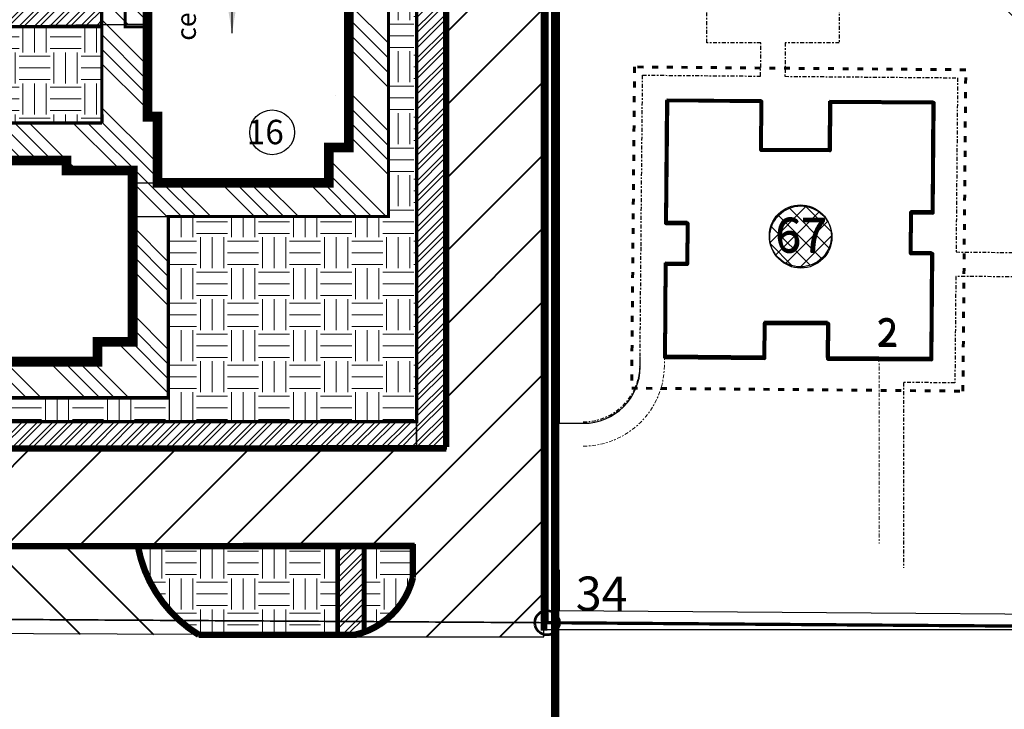
# Model space of a CAD drawing. Units: millimetres. Extents: x 2763 to 32274, y -1809 to -652.
# Drawn here: x 2880 to 2940, y -777 to -735 of the extents above; entities that cross this region are included whole.
import ezdxf

# ---------------------------------------------------------------- set-up
doc = ezdxf.new("R2010")
doc.units = ezdxf.units.MM
for name, pattern in [('ACAD_ISO03W100', [30, 12, -18]), ('ACAD_ISO04W100', [30, 24, -3, 0, -3]), ('DASHED2', [9.524999999999999, 6.35, -3.175]), ('HIDDEN2', [4.762499999999999, 3.175, -1.5875])]:
    doc.linetypes.add(name, pattern=pattern)
for name, color, linetype in [('format', 7, 'Continuous'), ('асфальт', 251, 'Continuous'), ('Бордюр', 34, 'Continuous'), ('Окна', 4, 'Continuous'), ('Оси', 1, 'ACAD_ISO04W100'), ('Поребрик', 144, 'Continuous')]:
    doc.layers.add(name, color=color, linetype=linetype)
for name, color, linetype, lineweight in [('Газон', 62, 'Continuous', 5), ('здания', 7, 'Continuous', 80), ('зелень', 7, 'Continuous', 25), ('отвод', 30, 'ACAD_ISO03W100', 53), ('отмостка', 5, 'Continuous', 25), ('ТРОТУАР', 146, 'Continuous', 30)]:
    doc.layers.add(name, color=color, linetype=linetype, lineweight=lineweight)
doc.layers.add('схема движения', color=7, linetype='Continuous', lineweight=53, true_color=0x0032c7)
doc.styles.add('Arial', font='ARIAL.TTF')
doc.styles.get("Standard").update_dxf_attribs({"font": 'ARIAL.TTF'})
doc.styles.add('style1', font='ARIAL.TTF', dxfattribs={"height": 260})
doc.linetypes.add('ограждение2', pattern='A,6.35,-2.54,[132,ltypeshp.shx,S=2.54,R=0,X=-2.54,Y=0],-2.54,25.4', length=36.83)
doc.dimstyles.new('ISO-25', dxfattribs={"dimtxt": 2.5, "dimasz": 2.5, "dimexe": 1.25, "dimexo": 0.625, "dimtad": 1, "dimrnd": 0.0005, "dimzin": 1, "dimtxsty": 'Standard', "dimblk": 'OBLIQUE', "dimcen": 2.5, "dimazin": 0, "dimtfac": 1, "dimtmove": 0, "dimatfit": 3, "dimfxl": 1, "dimarcsym": 0})
pattern_1 = [(45, (1025.699895896683, 19.75183866346651), (-2.245064030267288, 2.245064030267288), [])]
pattern_2 = [(45, (1025.699895896683, 19.75183866346651), (-0.4714634463561306, 0.4714634463561307), []), (45, (1026.014204996683, 19.75183866346651), (-0.4714634463561306, 0.4714634463561307), [])]
pattern_3 = [(315, (1025.699895896683, 19.75183866346651), (2.694076836320747, 2.694076836320746), []), (315, (1025.699895896683, 18.85381266346651), (2.694076836320747, 2.694076836320746), []), (315, (1025.699895896683, 17.95578666346651), (2.694076836320747, 2.694076836320746), []), (315, (1025.699895896683, 17.05775866346652), (2.694076836320747, 2.694076836320746), [])]
pattern_4 = [(0, (1025.699895896683, 19.75183866346651), (1.905, 1.905), [1.905, -1.905]), (0, (1025.699895896683, 20.46621366346651), (1.905, 1.905), [1.905, -1.905]), (0, (1025.699895896683, 21.18058866346652), (1.905, 1.905), [1.905, -1.905]), (90, (1025.938020896683, 21.41871366346651), (-1.905, 1.905), [1.905, -1.905]), (90, (1026.652395896683, 21.41871366346651), (-1.905, 1.905), [1.905, -1.905]), (90, (1027.366770896683, 21.41871366346651), (-1.905, 1.905), [1.905, -1.905])]

# ---------------------------------------------------------------- blocks, each defined once
blk = doc.blocks.new('_Oblique')
at = {"color": 0, "linetype": 'ByBlock', "lineweight": -2}
blk.add_line((-0.5, -0.5), (0.5, 0.5), dxfattribs=at)
blk = doc.blocks.new('пер')
at = {"layer": 'здания'}
for points, const_width in [([(1861.984540354657, -753.5933174076645), (1861.984540354657, -760.542444617532), (1862.603509421395, -760.542444617532), (1862.603509421395, -764.606360914172), (1873.128119665249, -764.606360914172), (1873.128119665249, -762.4419872058361), (1874.346581508573, -762.4419872058361), (1874.346581508573, -745.4990025029556), (1873.245354366685, -745.4990025029556), (1873.245354366685, -742.8864848836538), (1862.582399635918, -742.8864848836538), (1862.582399635918, -746.9129524047758), (1861.981399017524, -746.9129524047758), (1861.983962697607, -752.2873689469861)], 0.6), ([(1861.468481492069, -752.2873689469861), (1862.715592329936, -752.2873689469861)], 0.1), ([(1861.468481492069, -753.5933174076645), (1862.715592329936, -753.5933174076645)], 0.1)]:
    blk.add_lwpolyline(points, dxfattribs=dict(at, const_width=const_width))
blk = doc.blocks.new('ывку')
at = {"layer": 'здания'}
for points, const_width in [([(1849.77493424872, -763.1652959752673), (1856.877580748505, -763.1652959752673), (1856.877580748505, -763.7842650420052), (1860.941497045145, -763.7842650420052), (1860.941497045145, -774.3088752858594), (1858.777123336809, -774.3088752858594), (1858.777123336809, -775.5273371291833), (1841.834138633929, -775.5273371291833), (1841.834138633929, -774.4261099872956), (1839.221621014627, -774.4261099872956), (1839.221621014627, -763.7631552565281), (1843.248088535749, -763.7631552565281), (1843.248088535749, -763.1621546381348), (1848.486779128942, -763.1647183182176)], 0.6), ([(1848.476227263991, -762.6492371126797), (1848.476227263991, -763.8963479505464)], 0.1), ([(1849.782175724669, -762.6492371126797), (1849.782175724669, -763.8963479505464)], 0.1)]:
    blk.add_lwpolyline(points, dxfattribs=dict(at, const_width=const_width))

msp = doc.modelspace()

# ---------------------------------------------------------------- hatches: boundary and pattern name
at = {"layer": 'асфальт', "lineweight": 40}
h = msp.add_hatch(dxfattribs=at)
h.set_pattern_fill('ANSI31,_O', color=256)
h.set_pattern_definition(pattern_1)
edge = h.paths.add_edge_path()
edge.add_line((2912.028046934519, -705.3042178085934), (2908.290841053747, -701.6497304000759))
edge.add_line((2908.290841053747, -701.6497304000759), (2900.748464067589, -701.687147979249))
edge.add_arc((2898.952841478822, -708.5664663395243), 7.109801796345032, 1.0934999627476145, 75.37118947835103, ccw=False)
edge.add_line((2906.061348463524, -708.4307827673492), (2906.061348463524, -761.0177106277115))
edge.add_line((2906.061348463524, -761.0177106277115), (2823.002619427245, -761.3106694005273))
edge.add_line((2823.002619427245, -761.3106694005273), (2825.293750838436, -767.169645789746))
edge.add_line((2825.293750838436, -767.169645789746), (2904.001126194255, -767.169645789746))
edge.add_line((2904.001126194255, -767.169645789746), (2904.001126194255, -769.2221979692531))
edge.add_arc((2899.069487949746, -767.7357697436626), 5.150779032781435, 283.33036536656107, 343.2268475417897, ccw=False)
edge.add_line((2900.257079717382, -772.7477703859195), (2912.030057794312, -772.7477703859195))
edge.add_line((2912.030057794312, -772.7477703859195), (2912.028046934519, -705.3042178085934))
h = msp.add_hatch(dxfattribs=at)
h.set_pattern_fill('ANSI31,_O', color=256)
h.set_pattern_definition(pattern_1)
edge = h.paths.add_edge_path()
edge.add_line((2825.545200132675, -772.4262914828887), (2814.244700651093, -772.4262914828887))
edge.add_arc((2828.171876276114, -773.6199977444213), 13.97823864186756, 166.4371822236426, 175.1011184790067, ccw=False)
edge.add_line((2814.583443297178, -770.3419427256695), (2801.733792122091, -723.4385834263967))
edge.add_arc((2799.472926189821, -723.5086435311867), 2.26195118912463, 1.774923543533955, 78.03789685855624)
edge.add_line((2799.941748765978, -721.2958108275989), (2798.843351036448, -714.3315238501827))
edge.add_line((2798.843351036448, -714.3315238501827), (2807.40006446717, -714.2787990795296))
edge.add_line((2807.40006446717, -714.2787990795296), (2810.898372858898, -727.9692332849436))
edge.add_line((2810.898372858898, -727.9692332849436), (2870.204119002693, -727.9395111244376))
edge.add_arc((2868.698876405434, -721.8656647424178), 6.257584609813793, 283.9188212493955, 351.4595133473706)
edge.add_line((2874.887071726866, -722.7949676062753), (2874.845321135635, -710.6564205265822))
edge.add_line((2874.845321135635, -710.6564205265822), (2880.738058530672, -710.6564205265822))
edge.add_line((2880.738058530672, -710.6564205265822), (2880.755935900615, -733.7996226272626))
edge.add_line((2880.755935900615, -733.7996226272626), (2818.529337860055, -733.8626023797488))
edge.add_arc((2820.271829787138, -740.0777459980628), 6.454788014506578, 105.6614934966532, 177.166033215328)
edge.add_line((2813.824935964753, -739.7586091071844), (2818.914991385973, -759.1332003218804))
edge.add_arc((2823.079489398374, -756.2409059518051), 5.070346183295745, 214.7804474976899, 269.1313228929336)
edge.add_line((2823.002619427245, -761.3106694005273), (2825.293750838436, -767.169645789746))
edge.add_arc((2826.209036381474, -769.7602003442112), 2.747493498619128, 109.4591525357102, 256.0181083654819)
h = msp.add_hatch(dxfattribs=at)
h.set_pattern_fill('ANSI31,_O', color=256)
h.set_pattern_definition([(315, (827.6511136943482, -1702.632311538013), (-2.245064030267288, -2.245064030267288), [])])
edge = h.paths.add_edge_path()
edge.add_line((2890.958404932992, -772.6127603994273), (2865.251261147823, -772.4934509983859))
edge.add_arc((2859.011510612565, -765.8801812187339), 9.092294755490192, 313.3354064512796, 351.9272155637235)
edge.add_line((2868.013705039321, -767.1570208420189), (2887.200594625844, -767.1490577566146))
edge.add_arc((2894.973772804445, -765.8269622630844), 7.884810428303594, 189.6527390750412, 239.3858767010258)
at = {"layer": 'Газон'}
h = msp.add_hatch(dxfattribs=at)
h.set_pattern_fill('EARTH', color=256, scale=0.3, style=0)
h.set_pattern_definition(pattern_4)
edge = h.paths.add_edge_path()
edge.add_line((2889.021469487668, -759.5804787602146), (2889.021469487668, -746.8857008009118))
edge.add_line((2889.021469487668, -746.8857008009118), (2902.436126354617, -746.8857008009118))
edge.add_line((2902.436126354617, -746.8857008009118), (2902.442223208053, -707.7932241684675))
edge.add_line((2902.442223208053, -707.7932241684675), (2901.447288346789, -707.7968480906129))
edge.add_line((2901.447288346789, -707.7968480906129), (2901.440254928516, -704.5980411529545))
edge.add_line((2901.440254928516, -704.5980411529545), (2902.280427041766, -704.6023183861798))
edge.add_line((2902.280427041766, -704.6023183861798), (2904.199751395386, -707.7663993271926))
edge.add_line((2904.199751395386, -707.7663993271926), (2904.199751395386, -759.5376952602464))
edge.add_line((2904.199751395386, -759.5376952602464), (2888.937665298933, -759.5376952602464))
h = msp.add_hatch(dxfattribs=at)
h.set_pattern_fill('EARTH', color=256, scale=0.3, style=0)
h.set_pattern_definition(pattern_4)
edge = h.paths.add_edge_path()
edge.add_line((2848.226413119372, -736.6476851989573), (2848.226413119372, -735.3042654316187))
edge.add_line((2848.226413119372, -735.3042654316187), (2837.430529261796, -735.3042654316187))
edge.add_line((2837.430529261796, -735.3042654316187), (2837.430529261796, -759.5826508799591))
edge.add_line((2837.430529261796, -759.5826508799591), (2889.03666571122, -759.5826508799591))
edge.add_line((2889.03666571122, -759.5826508799591), (2889.03666571122, -758.0827882362692))
edge.add_line((2889.03666571122, -758.0827882362692), (2862.623324494279, -758.0827882362692))
edge.add_line((2862.623324494279, -758.0827882362692), (2862.623324494279, -754.47116174026))
edge.add_line((2862.623324494279, -754.47116174026), (2839.343233387513, -754.47116174026))
edge.add_line((2839.343233387513, -754.47116174026), (2839.343233387513, -736.6320559877313))
edge.add_line((2839.343233387513, -736.6320559877313), (2848.233575085759, -736.6320559877313))
h = msp.add_hatch(dxfattribs=at)
h.set_pattern_fill('EARTH', color=256, scale=0.3, style=0)
h.set_pattern_definition([(0, (1030.035245336871, 86.3521179229383), (1.905, 1.905), [1.905, -1.905]), (0, (1030.035245336871, 87.06649292293831), (1.905, 1.905), [1.905, -1.905]), (0, (1030.035245336871, 87.7808679229383), (1.905, 1.905), [1.905, -1.905]), (90, (1030.273370336871, 88.01899292293831), (-1.905, 1.905), [1.905, -1.905]), (90, (1030.987745336871, 88.01899292293831), (-1.905, 1.905), [1.905, -1.905]), (90, (1031.70212033687, 88.01899292293831), (-1.905, 1.905), [1.905, -1.905])])
h.paths.add_polyline_path([(2876.789593005501, -735.1995904785517), (2876.839616586111, -741.1387074958657), (2884.963563606901, -741.153795073119), (2884.834997128247, -735.2167887531405)])
h = msp.add_hatch(dxfattribs=at)
h.set_pattern_fill('EARTH', color=256, scale=0.3, style=0)
h.set_pattern_definition(pattern_4)
edge = h.paths.add_edge_path()
edge.add_line((2899.359777149185, -767.1575471649167), (2887.180991038363, -767.1575471649167))
edge.add_arc((2895.205382452667, -765.8795451487554), 8.12552439681775, 189.0491923092592, 237.2256162972681)
edge.add_line((2890.80677324977, -772.711556843964), (2899.334030798224, -772.711556843964))
edge.add_line((2899.334030798224, -772.711556843964), (2899.334030798224, -767.0808249919119))
h = msp.add_hatch(dxfattribs=at)
h.set_pattern_fill('EARTH', color=256, scale=0.3, style=0)
h.set_pattern_definition([(180, (4774.593748429432, 19.75183866346651), (-1.905, 1.905), [1.905, -1.905]), (180, (4774.593748429432, 20.46621366346651), (-1.905, 1.905), [1.905, -1.905]), (180, (4774.593748429432, 21.18058866346652), (-1.905, 1.905), [1.905, -1.905]), (90, (4774.355623429432, 21.41871366346651), (1.905, 1.905), [1.905, -1.905]), (90, (4773.641248429432, 21.41871366346651), (1.905, 1.905), [1.905, -1.905]), (90, (4772.926873429432, 21.41871366346651), (1.905, 1.905), [1.905, -1.905])])
edge = h.paths.add_edge_path()
edge.add_line((2900.93386717693, -767.1575471649167), (2904.0584770174, -767.1575471649167))
edge.add_arc((2899.34901482683, -767.9379382214457), 4.773682470119057, -65.01059306115962, 9.408817555140786, ccw=False)
edge.add_line((2901.365660293995, -772.2647367359696), (2900.94856757204, -772.3774021860945))
edge.add_line((2900.94856757204, -772.3774021860945), (2900.959613527891, -767.0808249919119))
at = {"layer": 'Оси', "lineweight": 25, "ltscale": 0.02}
h = msp.add_hatch(dxfattribs=at)
h.set_pattern_fill('ANSI37', color=253, scale=1.560000702738762, style=0)
h.set_pattern_definition([(45, (-31246.49288345655, -36048.39167276864), (-0.560368247954651, 0.5603682479546511), []), (135, (-31246.49288345655, -36048.39167276864), (-0.5603682479546511, -0.560368247954651), [])])
edge = h.paths.add_edge_path()
edge.add_line((2937.94014129604, -737.908750505866), (2917.594578197135, -737.7348135835882))
edge = h.paths.add_edge_path(flags=17)
edge.add_ellipse((2927.779507432217, -748.1149611097453), major_axis=(1.34605850384105, 1.34605850384105), ratio=0.9999999999243248, start_angle=0, end_angle=360)
at = {"layer": 'отмостка'}
h = msp.add_hatch(dxfattribs=at)
h.set_pattern_fill('ANSI34', color=256, scale=0.2, angle=270, style=0)
h.set_pattern_definition(pattern_3)
edge = h.paths.add_edge_path()
edge.add_line((2899.273438726188, -706.7587363300217), (2884.888491507952, -706.7340362414725))
edge.add_line((2884.888491507952, -706.7340362414725), (2884.899408915689, -704.5166363190965))
edge.add_line((2884.899408915689, -704.5166363190965), (2901.418576207184, -704.5166363190965))
edge.add_line((2901.418576207184, -704.5166363190965), (2901.438381798846, -707.7831184878423))
edge.add_line((2901.438381798846, -707.7831184878423), (2902.447236584526, -707.7831184878423))
edge.add_line((2902.447236584526, -707.7831184878423), (2902.46130342107, -721.0401393322018))
edge.add_line((2902.46130342107, -721.0401393322018), (2902.456446138737, -722.8345894344957))
edge.add_line((2902.456446138737, -722.8345894344957), (2902.414612909432, -746.9359086191516))
edge.add_line((2902.414612909432, -746.9359086191516), (2886.792472725888, -746.9491302406441))
edge.add_line((2886.792472725888, -746.9491302406441), (2886.792472725888, -744.8622121183907))
edge.add_line((2886.792472725888, -744.8622121183907), (2898.98803436567, -744.9042748468164))
edge.add_line((2898.98803436567, -744.9042748468164), (2899.011806584869, -742.7877535497082))
edge.add_line((2899.011806584869, -742.7877535497082), (2900.204062802102, -742.7954927732735))
edge.add_line((2900.204062802102, -742.7954927732735), (2900.277078131216, -725.5745142281294))
edge.add_line((2900.277078131216, -725.5745142281294), (2899.080515552143, -725.4848151752076))
edge.add_line((2899.080515552143, -725.4848151752076), (2899.140648523768, -723.0372215084035))
edge.add_line((2899.140648523768, -723.0372215084035), (2899.160591845553, -721.9509103623168))
edge.add_line((2899.160591845553, -721.9509103623168), (2899.200349941009, -719.1316161940267))
edge.add_line((2899.200349941009, -719.1316161940267), (2900.375885721331, -719.1488926425918))
edge.add_line((2900.375885721331, -719.1488926425918), (2900.415597906745, -709.7044880712401))
edge.add_line((2900.415597906745, -709.7044880712401), (2899.178147845209, -709.681583096447))
edge.add_line((2899.178147845209, -709.681583096447), (2899.229190628728, -706.7473285134674))
h = msp.add_hatch(dxfattribs=at)
h.set_pattern_fill('ANSI34', color=256, scale=0.3, angle=270, style=0)
h.set_pattern_definition([(315, (1025.699895896683, 19.75183866346651), (4.04111525448112, 4.041115254481118), []), (315, (1025.699895896683, 18.40479966346651), (4.04111525448112, 4.041115254481118), []), (315, (1025.699895896683, 17.05776066346652), (4.04111525448112, 4.041115254481118), []), (315, (1025.699895896683, 15.71071866346652), (4.04111525448112, 4.041115254481118), [])])
h.paths.add_polyline_path([(2884.888491507952, -706.7340362414725), (2886.56590667384, -706.7321377306416), (2886.542281366771, -710.8269743201963), (2887.724731199259, -710.8343561770171), (2887.713189414967, -718.1106892983362), (2886.602487794463, -718.1013419244191), (2886.684391307504, -721.5601606339333), (2888.257058123979, -721.625285139301), (2888.348905751886, -727.1513978768398), (2887.632516291024, -727.224831159022), (2887.552146173351, -735.1072694470786), (2884.871357880674, -735.1560196549735), (2884.901116769211, -732.5344330543385), (2884.896700223272, -730.8054355987588), (2884.896700223272, -716.6078286920329), (2884.896700223272, -711.9510631895846)])
h = msp.add_hatch(dxfattribs=at)
h.set_pattern_fill('ANSI34', color=256, scale=0.2, angle=270, style=0)
h.set_pattern_definition(pattern_3)
h.paths.add_polyline_path([(2887.660328593826, -735.1340272820889), (2884.819249984203, -735.1600834254341), (2884.815779185109, -741.1591251171585), (2865.832822000451, -741.1591251171585), (2865.832822000451, -738.7132478214962), (2863.665335511524, -738.7132478214962), (2863.665335511524, -743.919471793196), (2868.874288756774, -743.919471793196), (2868.874288756774, -743.2555913705837), (2882.788134680893, -743.2555913705837), (2882.788134680893, -743.919471793196), (2886.738546791798, -743.919471793196), (2886.738546791798, -744.8628855107108), (2888.181545288637, -744.859067953611), (2888.144505067605, -740.9474990816825), (2887.604667260188, -740.8888518485619)])
h = msp.add_hatch(dxfattribs=at)
h.set_pattern_fill('ANSI34', color=256, scale=0.2, angle=270, style=0)
h.set_pattern_definition(pattern_3)
edge = h.paths.add_edge_path()
edge.add_line((2888.958673733668, -746.9445687533471), (2886.793565384863, -746.9445687533471))
edge.add_line((2886.793565384863, -746.9445687533471), (2886.793565384863, -754.7117444117403))
edge.add_line((2886.793565384863, -754.7117444117403), (2884.649401196736, -754.7117444117403))
edge.add_line((2884.649401196736, -754.7117444117403), (2884.649401196736, -755.9175607530369))
edge.add_line((2884.649401196736, -755.9175607530369), (2867.335953468914, -755.9175607530369))
edge.add_line((2867.335953468914, -755.9175607530369), (2867.335953468914, -754.9340193306443))
edge.add_line((2867.335953468914, -754.9340193306443), (2864.726463469819, -754.9340193306443))
edge.add_line((2864.726463469819, -754.9340193306443), (2864.726463469819, -754.4431910294152))
edge.add_line((2864.726463469819, -754.4431910294152), (2862.60147131479, -754.4431910294152))
edge.add_line((2862.60147131479, -754.4431910294152), (2862.60147131479, -757.9868811382921))
edge.add_line((2862.60147131479, -757.9868811382921), (2888.95506520445, -757.9868811382921))
edge.add_line((2888.95506520445, -757.9868811382921), (2888.95506520445, -746.940074182734))
at = {"layer": 'ТРОТУАР'}
h = msp.add_hatch(dxfattribs=at)
h.set_pattern_fill('ANSI32,_O', color=256, scale=0.07)
h.set_pattern_definition(pattern_2)
edge = h.paths.add_edge_path()
edge.add_line((2901.081366956468, -703.5012815898217), (2884.663137480985, -703.5012815898217))
edge.add_line((2884.663137480985, -703.5012815898217), (2882.401443588048, -705.6362082074129))
edge.add_line((2882.401443588048, -705.6362082074129), (2882.401443588048, -712.0245934725917))
edge.add_line((2882.401443588048, -712.0245934725917), (2884.902907260807, -712.025190146358))
edge.add_line((2884.902907260807, -712.025190146358), (2884.895681020364, -716.6038750312828))
edge.add_line((2884.895681020364, -716.6038750312828), (2882.3595644487, -716.6038750312828))
edge.add_line((2882.3595644487, -716.6038750312828), (2882.401250765876, -730.7923868453663))
edge.add_line((2882.401250765876, -730.7923868453663), (2884.865481395432, -730.8022403270952))
edge.add_line((2884.865481395432, -730.8022403270952), (2884.871357880674, -735.1560196549735))
edge.add_line((2884.871357880674, -735.1560196549735), (2876.828111529851, -735.2600346458657))
edge.add_line((2876.828111529851, -735.2600346458657), (2818.097058096556, -735.2600346458657))
edge.add_line((2818.097058096556, -735.2600346458657), (2815.017926742642, -739.1463827882799))
edge.add_line((2815.017926742642, -739.1463827882799), (2815.100206718017, -739.6603809913668))
edge.add_line((2815.100206718017, -739.6603809913668), (2813.88942120826, -739.8439952448625))
edge.add_arc((2820.360638232411, -740.0690283426253), 6.475128544574375, 106.56182901848709, 178.0083725701865, ccw=False)
edge.add_line((2818.514903743183, -733.8625354630649), (2880.819622309408, -733.8625354630649))
edge.add_line((2880.819622309408, -733.8625354630649), (2880.819622309408, -706.7477891283743))
edge.add_arc((2885.819903411204, -706.7477891283743), 5.000281101795281, 85.77155839053688, 180, ccw=False)
edge.add_line((2886.188590411358, -701.7611187970924), (2900.744616806159, -701.7611187970924))
edge.add_line((2900.744616806159, -701.7611187970924), (2901.081366956468, -703.5012815898217))
h = msp.add_hatch(dxfattribs=at)
h.set_pattern_fill('ANSI32,_O', color=256, scale=0.07)
h.set_pattern_definition(pattern_2)
edge = h.paths.add_edge_path()
edge.add_line((2904.212126563938, -761.2090655679222), (2906.039385099937, -761.2090655679222))
edge.add_line((2906.039385099937, -761.2090655679222), (2906.039385099937, -709.3267123350943))
edge.add_arc((2897.949635301723, -709.4093519030527), 8.090171882963805, 0.5852756750903328, 69.57825329002587)
edge.add_line((2900.772520929042, -701.8276503901352), (2901.091926265883, -703.5857719292871))
edge.add_line((2901.091926265883, -703.5857719292871), (2902.191214650207, -704.5367918432239))
edge.add_line((2902.191214650207, -704.5367918432239), (2904.151683582519, -707.7445827500014))
edge.add_line((2904.151683582519, -707.7445827500014), (2904.21224810853, -761.3165771195254))
h = msp.add_hatch(dxfattribs=at)
h.set_pattern_fill('ANSI32,_O', color=256, scale=0.07)
h.set_pattern_definition(pattern_2)
edge = h.paths.add_edge_path()
edge.add_line((2904.071157370707, -759.515342632938), (2820.606335658284, -759.561694216497))
edge.add_line((2820.606335658284, -759.561694216497), (2815.100206718017, -739.6603809913668))
edge.add_line((2815.100206718017, -739.6603809913668), (2813.88942120826, -739.8439952448625))
edge.add_line((2813.88942120826, -739.8439952448625), (2819.113818591284, -759.1381699531739))
edge.add_arc((2822.893816795961, -756.6775797933429), 4.510309342164525, 213.0621187609972, 270.5670684650038)
edge.add_line((2822.938455554025, -761.1876682340826), (2904.212964305168, -761.2039619240995))
edge.add_line((2904.212964305168, -761.2039619240995), (2904.209355775951, -759.5369409855712))
edge.add_line((2904.209355775951, -759.5369409855712), (2904.045502839828, -759.516202546667))
h = msp.add_hatch(dxfattribs=at)
h.set_pattern_fill('ANSI32,_O', color=256, scale=0.07)
h.set_pattern_definition([(45, (1096.344650864403, 7.705860029184805), (-0.4714634463561306, 0.4714634463561307), []), (45, (1096.658959964403, 7.705860029184805), (-0.4714634463561306, 0.4714634463561307), [])])
h.paths.add_polyline_path([(2899.37555183925, -767.1560781567523), (2899.365956640693, -772.6586828631152), (2900.957474119981, -772.439522123067), (2900.965398193046, -767.1489419895688)])

# ---------------------------------------------------------------- linework, layer by layer
at = {"layer": 'асфальт', "color": 255, "lineweight": 25}
for points in [[(2901.081366956468, -703.5012815898217), (2884.663137480985, -703.5012815898217), (2882.401443588048, -705.6362082074129), (2882.401443588048, -712.0245934725917), (2884.902907260807, -712.025190146358), (2884.895681020364, -716.6038750312828), (2882.3595644487, -716.6038750312828), (2882.401250765876, -730.7923868453663), (2884.865481395432, -730.8022403270952), (2884.871357880674, -735.1560196549735), (2876.828111529851, -735.2600346458657), (2818.097058096556, -735.2600346458657), (2815.017926742642, -739.1463827882799), (2815.100206718017, -739.6603809913668), (2813.88942120826, -739.8439952448625, -0.3222519262340093), (2818.514903743183, -733.8625354630649), (2880.819622309408, -733.8625354630649), (2880.819622309408, -706.7477891283743, -0.4359981039165877), (2886.188590411358, -701.7611187970924), (2900.744616806159, -701.7611187970924), (2901.081366956468, -703.5012815898217)], [(2904.212126563938, -761.2090655679222), (2906.039385099937, -761.2090655679222), (2906.039385099937, -709.3267123350943, 0.3104746585900028), (2900.772520929042, -701.8276503901352), (2901.091926265883, -703.5857719292871), (2902.191214650207, -704.5367918432239), (2904.151683582519, -707.7445827500014), (2904.21224810853, -761.3165771195254)], [(2904.071157370707, -759.515342632938), (2820.606335658284, -759.561694216497), (2815.100206718017, -739.6603809913668), (2813.88942120826, -739.8439952448625), (2819.113818591284, -759.1381699531739, 0.2563143313279516), (2822.938455554025, -761.1876682340826), (2904.212964305168, -761.2039619240995), (2904.209355775951, -759.5369409855712), (2904.045502839828, -759.516202546667)], [(2890.958404932992, -772.6127603994273), (2865.251261147823, -772.4934509983859, 0.1699983292528837), (2868.013705039321, -767.1570208420189), (2887.200594625844, -767.1490577566146, 0.2204733417236688), (2890.958404932992, -772.6127603994273, 1.07538017051258)]]:
    msp.add_lwpolyline(points, format="xyb", dxfattribs=at)
msp.add_lwpolyline([(2912.028046934519, -705.3042178085934), (2908.290841053747, -701.6497304000759), (2900.748464067589, -701.687147979249, -0.3359431646763508), (2906.061348463524, -708.4307827673492), (2906.061348463524, -761.0177106277115), (2823.002619427245, -761.3106694005273), (2825.293750838436, -767.169645789746), (2904.001126194255, -767.169645789746), (2904.001126194255, -769.2221979692531, -0.2674651399744148), (2900.257079717382, -772.7477703859195), (2912.030057794312, -772.7477703859195)], format="xyb", close=True, dxfattribs=at)
for points in [[(2899.273438726188, -706.7587363300217), (2884.888491507952, -706.7340362414725), (2884.899408915689, -704.5166363190965), (2901.418576207184, -704.5166363190965), (2901.438381798846, -707.7831184878423), (2902.447236584526, -707.7831184878423), (2902.46130342107, -721.0401393322018), (2902.456446138737, -722.8345894344957), (2902.414612909432, -746.9359086191516), (2886.792472725888, -746.9491302406441), (2886.792472725888, -744.8622121183907), (2898.98803436567, -744.9042748468164), (2899.011806584869, -742.7877535497082), (2900.204062802102, -742.7954927732735), (2900.277078131216, -725.5745142281294), (2899.080515552143, -725.4848151752076), (2899.140648523768, -723.0372215084035), (2899.160591845553, -721.9509103623168), (2899.200349941009, -719.1316161940267), (2900.375885721331, -719.1488926425918), (2900.415597906745, -709.7044880712401), (2899.178147845209, -709.681583096447), (2899.229190628728, -706.7473285134674)], [(2884.888491507952, -706.7340362414725), (2886.56590667384, -706.7321377306416), (2886.542281366771, -710.8269743201963), (2887.724731199259, -710.8343561770171), (2887.713189414967, -718.1106892983362), (2886.602487794463, -718.1013419244191), (2886.684391307504, -721.5601606339333), (2888.257058123979, -721.625285139301), (2888.348905751886, -727.1513978768398), (2887.632516291024, -727.224831159022), (2887.552146173351, -735.1072694470786), (2884.871357880674, -735.1560196549735), (2884.901116769211, -732.5344330543385), (2884.896700223272, -730.8054355987588), (2884.896700223272, -716.6078286920329), (2884.896700223272, -711.9510631895846), (2884.888491507952, -706.7340362414725)], [(2887.660328593826, -735.1340272820889), (2884.819249984203, -735.1600834254341), (2884.815779185109, -741.1591251171585), (2865.832822000451, -741.1591251171585), (2865.832822000451, -738.7132478214962), (2863.665335511524, -738.7132478214962), (2863.665335511524, -743.919471793196), (2868.874288756774, -743.919471793196), (2868.874288756774, -743.2555913705837), (2882.788134680893, -743.2555913705837), (2882.788134680893, -743.919471793196), (2886.738546791798, -743.919471793196), (2886.738546791798, -744.8628855107108), (2888.181545288637, -744.859067953611), (2888.144505067605, -740.9474990816825), (2887.604667260188, -740.8888518485619), (2887.660328593826, -735.1340272820889)], [(2888.958673733668, -746.9445687533471), (2886.793565384863, -746.9445687533471), (2886.793565384863, -754.7117444117403), (2884.649401196736, -754.7117444117403), (2884.649401196736, -755.9175607530369), (2867.335953468914, -755.9175607530369), (2867.335953468914, -754.9340193306443), (2864.726463469819, -754.9340193306443), (2864.726463469819, -754.4431910294152), (2862.60147131479, -754.4431910294152), (2862.60147131479, -757.9868811382921), (2888.95506520445, -757.9868811382921), (2888.95506520445, -746.940074182734)]]:
    msp.add_lwpolyline(points, dxfattribs=at)
at = {"layer": 'Бордюр', "ltscale": 100, "const_width": 0.4}
for points in [[(2912.029397880942, -705.1808078442249), (2912.029397880942, -772.3706486976989)], [(2906.029397880942, -709.4609447940438), (2906.029397880942, -761.0820422987517)], [(2822.48924182609, -761.2088197492612), (2906.029397880942, -761.1670929993885)], [(2825.143467985712, -767.2064867290585), (2904.096407588311, -767.1670921221912)], [(2903.981713485489, -767.0384996871862), (2903.981713485489, -769.1175464925636)], [(2890.830929818635, -772.6240206238649), (2900.52529878191, -772.6240206238649)]]:
    msp.add_lwpolyline(points, dxfattribs=at)
at = {"layer": 'Бордюр', "ltscale": 100, "const_width": 0.4, "elevation": -184.3911868366904}
for points in [[(2887.100274493599, -767.2354818030999, 0.2105792336215598), (2890.830929818635, -772.6240206238649)], [(2903.981713485489, -769.1175464925636, -0.2829327103915001), (2900.424099267183, -772.6240206238649)]]:
    msp.add_lwpolyline(points, format="xyb", dxfattribs=at)
at = {"layer": 'Бордюр', "ltscale": 100}
msp.add_lwpolyline([(2912.029397880942, -772.2927416759376), (2970.761551964001, -772.2927416759376)], dxfattribs=at)
at = {"layer": 'Газон'}
for points in [[(2889.021469487668, -759.5804787602146), (2889.021469487668, -746.8857008009118), (2902.436126354617, -746.8857008009118), (2902.442223208053, -707.7932241684675), (2901.447288346789, -707.7968480906129), (2901.440254928516, -704.5980411529545), (2902.280427041766, -704.6023183861798), (2904.199751395386, -707.7663993271926), (2904.199751395386, -759.5376952602464), (2888.937665298933, -759.5376952602464)], [(2848.226413119372, -736.6476851989573), (2848.226413119372, -735.3042654316187), (2837.430529261796, -735.3042654316187), (2837.430529261796, -759.5826508799591), (2889.03666571122, -759.5826508799591), (2889.03666571122, -758.0827882362692), (2862.623324494279, -758.0827882362692), (2862.623324494279, -754.47116174026), (2839.343233387513, -754.47116174026), (2839.343233387513, -736.6320559877313), (2848.233575085759, -736.6320559877313)]]:
    msp.add_lwpolyline(points, dxfattribs=at)
for points in [[(2899.359777149185, -767.1575471649167), (2887.180991038363, -767.1575471649167, 0.2133612679233901), (2890.80677324977, -772.711556843964), (2899.334030798224, -772.711556843964), (2899.334030798224, -767.0808249919119)], [(2900.93386717693, -767.1575471649167), (2904.0584770174, -767.1575471649167, -0.3366314711520533), (2901.365660293995, -772.2647367359696), (2900.94856757204, -772.3774021860945), (2900.959613527891, -767.0808249919119)]]:
    msp.add_lwpolyline(points, format="xyb", dxfattribs=at)
at = {"layer": 'здания', "color": 7, "linetype": 'ограждение2', "lineweight": 30, "ltscale": 250, "const_width": 0.1, "elevation": -184.3911868366904}
for points in [[(2912.220376609168, -705.3670978568265), (2912.220376609168, -771.8787059284517), (2912.220376609168, -771.8787059284517), (2912.220376609168, -771.8787059284517), (2962.531547738514, -772.2438684500524), (2971.637401996456, -763.9071525729963), (2912.220376609168, -705.3670978568265)], [(2912.222526198528, -705.3671117968628), (2912.222526198528, -771.878719868488), (2912.222526198528, -771.878719868488), (2912.222526198528, -771.878719868488), (2962.533697327874, -772.2438823900887), (2971.639551585815, -763.9071665130326), (2912.222526198528, -705.3671117968628)]]:
    msp.add_lwpolyline(points, dxfattribs=at)
at = {"layer": 'здания', "color": 7, "ltscale": 100, "const_width": 0.2}
msp.add_lwpolyline([(2887.801432854579, -731.2835533662727), (2886.311668191475, -731.2835533662727), (2886.311668191475, -735.2728671847462), (2887.863504977183, -735.2697969045203)], dxfattribs=at)
at = {"layer": 'здания', "ltscale": 0.01, "elevation": -184.3911868366904}
for points in [[(2919.588152157418, -739.8051249556014), (2919.518767116866, -747.3241552434632), (2920.846924094758, -747.3364113740394), (2920.824197439752, -749.8572469375798), (2919.499147279463, -749.8453009150693), (2919.448351832382, -755.5722173847029), (2925.581980901114, -755.6266202129194), (2925.601122251056, -753.4685347400376), (2929.483657138697, -753.502971263952), (2929.464516261868, -755.6610033757755), (2935.827278921656, -755.7174385212132), (2935.884957639776, -749.2144706047842), (2934.565228047124, -749.2027651317188), (2934.587589567802, -746.681621978409), (2935.907319167904, -746.6933274514744), (2935.967171469978, -739.9452991731235), (2929.605038268767, -739.8909853048393), (2929.578560671113, -742.8763051949212), (2925.36630375152, -742.8403445653388), (2925.391646420858, -739.8543807513782)], [(2919.5902981854, -739.8050963230202), (2919.520913144849, -747.324126610882), (2920.849070122741, -747.3363827414581), (2920.826343467734, -749.8572183049986), (2919.501293307445, -749.845272282488), (2919.450497860364, -755.5721887521216), (2925.584126929096, -755.6265915803382), (2925.603268279038, -753.4685061074564), (2929.485803166679, -753.5029426313707), (2929.46666228985, -755.6609747431943), (2935.829424949638, -755.717409888632), (2935.887103667758, -749.214441972203), (2934.567374075107, -749.2027364991376), (2934.589735595785, -746.6815933458278), (2935.909465195886, -746.6932988188931), (2935.969317497961, -739.9452705405423), (2929.607184296749, -739.8909566722581), (2929.580706699095, -742.87627656234), (2925.368449779502, -742.8403159327576), (2925.39379244884, -739.854352118797)], [(2919.590301746778, -739.8051388956377), (2919.520916706226, -747.3241691834995), (2920.849073684118, -747.3364253140757), (2920.826347029112, -749.8572608776161), (2919.501296868823, -749.8453148551056), (2919.450501421742, -755.5722313247392), (2925.584130490474, -755.6266341529557), (2925.603271840415, -753.4685486800739), (2929.485806728057, -753.5029852039883), (2929.466665851227, -755.6610173158118), (2935.829428511016, -755.7174524612495), (2935.887107229135, -749.2144845448205), (2934.567377636484, -749.2027790717551), (2934.589739157162, -746.6816359184453), (2935.909468757264, -746.6933413915107), (2935.969321059338, -739.9453131131598), (2929.607187858127, -739.8909992448756), (2929.580710260473, -742.8763191349575), (2925.36845334088, -742.8403585053751), (2925.393796010218, -739.8543946914145)]]:
    msp.add_lwpolyline(points, close=True, dxfattribs=at)
at = {"layer": 'зелень', "ltscale": 0.01, "elevation": -184.3911868366904}
for points in [[(2912.970376609168, -768.6301967821786), (2912.970376609168, -771.1341297350594), (2962.24238984128, -771.4917499594161), (2970.548522396288, -763.8872062064478), (2912.970376609168, -707.1588899813363), (2912.970376609168, -759.6301944873998)], [(2912.972526198528, -768.6302107222149), (2912.972526198528, -771.1341436750957), (2962.24453943064, -771.4917638994524), (2970.550671985648, -763.8872201464841), (2912.972526198528, -707.1589039213726), (2912.972526198528, -759.6302084274361)]]:
    msp.add_lwpolyline(points, dxfattribs=at)
for points in [[(2912.970376609168, -759.6301944873998), (2914.446692472599, -759.629139827914, 0.4118874367186123), (2917.94410054972, -756.1544596127936), (2917.948391078315, -755.5613664336273)], [(2912.972522637151, -759.6301658548185), (2914.448838500581, -759.6291111953327, 0.4118874367186123), (2917.946246577702, -756.1544309802124), (2917.950537106297, -755.5613378010461)], [(2912.972526198528, -759.6302084274361), (2914.448842061959, -759.6291537679502, 0.4118874367186123), (2917.946250139079, -756.1544735528299), (2917.950540667675, -755.5613803736636)]]:
    msp.add_lwpolyline(points, format="xyb", dxfattribs=at)
at = {"layer": 'Окна', "color": 5}
for centre, radius in [((2895.336978908766, -741.7552083774357, -184.3911868366904), 1.375167403429211), ((2895.336978908766, -741.7552083774357, -184.3911868366904), 1.375167403429211), ((2927.807925099782, -748.1850130729148, -184.3911868366904), 1.906663950533618), ((2927.810071127764, -748.1849844403336, -184.3911868366904), 1.906663950533618), ((2927.810074689142, -748.1850270129511, -184.3911868366904), 1.906663950533618)]:
    msp.add_circle(centre, radius, dxfattribs=at)
at = {"layer": 'Окна', "color": 7}
for centre in [(2927.807925103507, -748.1850130729148, -184.3911868366904), (2927.81007113149, -748.1849844403336, -184.3911868366904), (2927.810074692867, -748.1850270129511, -184.3911868366904)]:
    msp.add_circle(centre, 1.906663950533618, dxfattribs=at)
at = {"layer": 'Оси', "ltscale": 0.01}
for p, q in [((2922.040192900426, -736.2452068974771, -184.3911868366904), (2922.040192900426, -729.2682371283108, -184.3911868366904)), ((2930.168235433692, -729.2682371283108, -184.3911868366904), (2930.168235433692, -736.2452068974771, -184.3911868366904)), ((2925.355386842679, -736.2452068974771, -184.3911868366904), (2922.040192900426, -736.2452068974771, -184.3911868366904)), ((2925.337949372417, -738.2997518535221, -184.3911868366904), (2925.355386842679, -736.2452068974771, -184.3911868366904)), ((2926.853041491468, -736.2452068974771, -184.3911868366904), (2926.835496147363, -738.3124619318796, -184.3911868366904)), ((2930.168235433692, -736.2452068974771, -184.3911868366904), (2926.853041491468, -736.2452068974771, -184.3911868366904)), ((2917.992252062479, -748.7391980404891, -184.3911868366904), (2918.089154205281, -738.23822939816, -184.3911868366904)), ((2918.089154205281, -738.23822939816, -184.3911868366904), (2925.337949372417, -738.2997518535221, -184.3911868366904)), ((2926.835496147363, -738.3124619318796, -184.3911868366904), (2937.436542632782, -738.4024358370325, -184.3911868366904)), ((2937.436542632782, -738.4024358370325, -184.3911868366904), (2937.341618914037, -749.104579596732, -184.3911868366904)), ((2917.931460323711, -756.0716603168503, -184.3911868366904), (2917.995525632923, -748.7392282487517, -184.3911868366904)), ((2917.995525632923, -748.7392282487517, -184.3911868366904), (2917.992252062479, -748.7391980404891, -184.3911868366904)), ((2937.341618914037, -749.104579596732, -184.3911868366904), (2949.101789375007, -749.2088875875152, -184.3911868366904)), ((2937.328336319417, -750.6021214031307, -184.3911868366904), (2937.270293910635, -757.1460938794289, -184.3911868366904)), ((2942.216869411317, -750.6454807291257, -184.3911868366904), (2937.328336319417, -750.6021214031307, -184.3911868366904)), ((2917.931460323711, -756.0716603168503, -184.3911868366904), (2917.935743990787, -755.479515803202, -184.3911868366904)), ((2934.108421903857, -757.1180493440579, -184.3911868366904), (2934.116561799685, -768.512332371417, -184.3911868366904)), ((2937.270293910635, -757.1460938794289, -184.3911868366904), (2934.108421903857, -757.1180493440579, -184.3911868366904))]:
    msp.add_line(p, q, dxfattribs=at)
at = {"layer": 'Оси', "color": 7, "linetype": 'ACAD_ISO03W100', "lineweight": 60, "ltscale": 0.03}
for p, q in [((2917.594578197135, -737.7348135835882, -184.3911868366904), (2917.418872981503, -757.469361682578, -184.3911868366904)), ((2917.594578197135, -737.7348135835882, -184.3911868366904), (2917.594578197135, -737.7348135835882, -184.3911868366904)), ((2937.94014129604, -737.908750505866, -184.3911868366904), (2917.594578197135, -737.7348135835882, -184.3911868366904)), ((2937.76504637126, -757.6497707859189, -184.3911868366904), (2937.94014129604, -737.908750505866, -184.3911868366904)), ((2937.94014129604, -737.908750505866, -184.3911868366904), (2937.94014129604, -737.908750505866, -184.3911868366904)), ((2917.418872981503, -757.469361682578, -184.3911868366904), (2937.76504637126, -757.6497707859189, -184.3911868366904)), ((2917.418872981503, -757.469361682578, -184.3911868366904), (2917.418872981503, -757.469361682578, -184.3911868366904)), ((2917.418872981503, -757.469361682578, -184.3911868366904), (2917.418872981503, -757.469361682578, -184.3911868366904)), ((2937.76504637126, -757.6497707859189, -184.3911868366904), (2937.76504637126, -757.6497707859189, -184.3911868366904)), ((2937.76504637126, -757.6497707859189, -184.3911868366904), (2937.76504637126, -757.6497707859189, -184.3911868366904))]:
    msp.add_line(p, q, dxfattribs=at)
at = {"layer": 'Оси', "color": 102, "lineweight": 70, "ltscale": 10}
for p, q in [((2899.205580871403, -739.4807992665546, -184.3911868366904), (2899.205580871403, -739.4807992665546, -184.3911868366904)), ((2899.205580871403, -739.4807992665546, -184.3911868366904), (2899.205580871403, -739.4807992665546, -184.3911868366904)), ((2899.205580871403, -739.4807992665546, -184.3911868366904), (2899.205580871403, -739.4807992665546, -184.3911868366904)), ((2899.205580871403, -739.4807992665546, -184.3911868366904), (2899.205580871403, -739.4807992665546, -184.3911868366904)), ((2899.205580871403, -739.4807992665546, -184.3911868366904), (2899.205580871403, -739.4807992665546, -184.3911868366904)), ((2899.205580871403, -739.4807992665545, -184.3911868366904), (2899.205580871403, -739.4807992665545, -184.3911868366904)), ((2899.205580871403, -739.4807992665545, -184.3911868366904), (2899.205580871403, -739.4807992665545, -184.3911868366904)), ((2899.205580871403, -739.4807992665545, -184.3911868366904), (2899.205580871403, -739.4807992665545, -184.3911868366904)), ((2899.205580871403, -739.4807992665545, -184.3911868366904), (2899.205580871403, -739.4807992665545, -184.3911868366904)), ((2899.205580871403, -739.4807992665545, -184.3911868366904), (2899.205580871403, -739.4807992665545, -184.3911868366904)), ((2865.370205836833, -756.0345482096409, -184.3911868366904), (2883.008279825586, -756.0345482096409, -184.3911868366904)), ((2883.008279825586, -756.0345482096409, -184.3911868366904), (2874.194262815839, -756.0345482096409, -184.3911868366904))]:
    msp.add_line(p, q, dxfattribs=at)
at = {"layer": 'Оси', "color": 7, "linetype": 'Continuous', "lineweight": 60, "ltscale": 0.03}
for p, q in [((2919.572882229633, -739.7484768419044, -184.3911868366904), (2919.503608171155, -747.2554802467739, -184.3911868366904)), ((2925.367093652891, -739.7976538575704, -184.3911868366904), (2919.572882229633, -739.7484768419044, -184.3911868366904)), ((2925.341791518989, -742.7788415397908, -184.3911868366904), (2925.367093652891, -739.7976538575704, -184.3911868366904)), ((2929.573746069214, -739.834199855376, -184.3911868366904), (2929.547310824444, -742.8147446541216, -184.3911868366904)), ((2935.925702871373, -739.8884268489592, -184.3911868366904), (2929.573746069214, -739.834199855376, -184.3911868366904)), ((2935.865946304835, -746.6256614794938, -184.3911868366904), (2935.925702871373, -739.8884268489592, -184.3911868366904)), ((2929.547310824444, -742.8147446541216, -184.3911868366904), (2925.341791518989, -742.7788415397908, -184.3911868366904)), ((2934.526001896502, -749.1310852527486, -184.3911868366904), (2934.548327648601, -746.613974730989, -184.3911868366904)), ((2934.548327648601, -746.613974730989, -184.3911868366904), (2935.865946304835, -746.6256614794938, -184.3911868366904)), ((2919.503608171155, -747.2554802467739, -184.3911868366904), (2920.829640726526, -747.2677167746979, -184.3911868366904)), ((2920.829640726526, -747.2677167746979, -184.3911868366904), (2920.806950424183, -749.7845201959817, -184.3911868366904)), ((2935.843620545023, -749.1427720012243, -184.3911868366904), (2934.526001896502, -749.1310852527486, -184.3911868366904)), ((2935.78603408884, -755.6353382511688, -184.3911868366904), (2935.843620545023, -749.1427720012243, -184.3911868366904)), ((2919.484019717605, -749.7725932820567, -184.3911868366904), (2919.433305516253, -755.4903494002456, -184.3911868366904)), ((2920.806950424183, -749.7845201959817, -184.3911868366904), (2919.484019717605, -749.7725932820567, -184.3911868366904)), ((2925.557123686795, -755.5446652089404, -184.3911868366904), (2925.576234421515, -753.3900316465688, -184.3911868366904)), ((2925.576234421515, -753.3900316465688, -184.3911868366904), (2929.452559092253, -753.4244130902325, -184.3911868366904)), ((2929.452559092253, -753.4244130902325, -184.3911868366904), (2929.43344883015, -755.5789933702135, -184.3911868366904)), ((2919.433305516253, -755.4903494002456, -184.3911868366904), (2925.557123686795, -755.5446652089404, -184.3911868366904)), ((2929.43344883015, -755.5789933702135, -184.3911868366904), (2935.78603408884, -755.6353382511688, -184.3911868366904))]:
    msp.add_line(p, q, dxfattribs=at)
at = {"layer": 'Оси', "lineweight": 9, "ltscale": 0.01}
for p, q in [((2919.433305516253, -755.4903494002456, -184.3911868366904), (2919.429021849148, -756.0824939138356, -184.3911868366904)), ((2932.60974145951, -755.6071658106621, -184.3911868366904), (2932.617891608879, -767.0158019046748, -184.3911868366904))]:
    msp.add_line(p, q, dxfattribs=at)
at = {"layer": 'Оси', "color": 7}
msp.add_ellipse((2927.779507432217, -748.1149611097453, -184.3911868366904), major_axis=(1.34605850384105, 1.34605850384105), ratio=0.9999999999243248, dxfattribs=at)
at = {"layer": 'Оси', "ltscale": 0.01}
msp.add_ellipse((2914.43715009771, -756.0463819235838, -184.3911868366904), major_axis=(-2.47091510909364, 2.470915109093641), ratio=0.9999999999854134, start_param=2.356908874266475, end_param=3.919756784902265, dxfattribs=at)
at = {"layer": 'Оси', "lineweight": 9, "ltscale": 0.01}
msp.add_ellipse((2914.43715009771, -756.0463819235256, -184.3911868366904), major_axis=(-3.529878727286905, 3.529878727286905), ratio=0.9999999999937131, start_param=2.356908874270616, end_param=3.919756784912286, dxfattribs=at)
at = {"layer": 'отвод', "linetype": 'DASHED2', "ltscale": 470, "elevation": -184.3911868366904}
for points, const_width in [([(2807.25325617408, -714.2171812973687), (2822.701123083285, -771.3371064461538), (2912.222526198528, -771.878719868488), (2912.222526198528, -705.3671117968628)], 0.1), ([(2912.220376609168, -705.3670978568265), (2912.220376609168, -771.8787059284517), (2912.220376609168, -771.8787059284517), (2912.220376609168, -771.8787059284517), (2962.531547738514, -772.2438684500524), (2971.637401996456, -763.9071525729963), (2912.220376609168, -705.3670978568265)], 0.2), ([(2912.222526198528, -705.3671117968628), (2912.222526198528, -771.878719868488), (2912.222526198528, -771.878719868488), (2912.222526198528, -771.878719868488), (2962.533697327874, -772.2438823900887), (2971.639551585815, -763.9071665130326), (2912.222526198528, -705.3671117968628)], 0.2)]:
    msp.add_lwpolyline(points, dxfattribs=dict(at, const_width=const_width))
at = {"layer": 'отмостка', "color": 254}
msp.add_lwpolyline([(2876.789593005501, -735.1995904785517), (2876.839616586111, -741.1387074958657), (2884.963563606901, -741.153795073119), (2884.834997128247, -735.2167887531405)], close=True, dxfattribs=at)
msp.add_lwpolyline([(2899.37555183925, -767.1560781567523), (2899.365956640693, -772.6586828631152), (2900.957474119981, -772.439522123067), (2900.965398193046, -767.1489419895688), (2899.37555183925, -767.1560781567523)], dxfattribs=at)
at = {"layer": 'Поребрик', "ltscale": 100, "const_width": 0.2}
for points in [[(2902.249943761084, -704.4915768902756), (2904.207212045551, -707.8039478571018), (2904.207212045551, -759.5256286229492), (2837.349833473126, -759.5483558655847)], [(2902.484024494166, -747.0152116930502), (2902.484024494166, -707.6943519544328)], [(2884.873475372226, -712.1284341104847), (2884.873475372226, -735.297950091177)], [(2876.737021663702, -735.2541739221168), (2884.878605888698, -735.2541739221168)], [(2876.737021663702, -735.2541739221168), (2884.878605888698, -735.2541739221168)], [(2880.406767559438, -735.2541739221169), (2882.381496543134, -735.2541739221169)], [(2880.406767559438, -735.2541739221168), (2882.381496543134, -735.2541739221168)], [(2884.878605888698, -735.1940829399728), (2884.878605888698, -741.1811236834137)], [(2884.878605888698, -735.1940829399726), (2884.878605888698, -741.1811236834136)], [(2884.878605888698, -741.1811236834137), (2876.797673029966, -741.1811236834137)], [(2884.878605888698, -741.1811236834136), (2876.797673029966, -741.1811236834136)], [(2902.575931611294, -746.9231642154343), (2888.956925653132, -746.9246951923506), (2888.956925653132, -758.0690092392206), (2862.62357909767, -758.0713162215798), (2862.62357909767, -758.0713162215798), (2862.623297716511, -757.9045356376791), (2862.621328048395, -754.5331514924937), (2862.621328048395, -754.5335217489219), (2862.621328048395, -754.5335217489219), (2839.301901987266, -754.5335217489219)]]:
    msp.add_lwpolyline(points, dxfattribs=at)
at = {"layer": 'Поребрик', "ltscale": 100, "const_width": 0.3, "elevation": -6.089813163309628}
for points in [[(2899.361498048308, -766.984694112986), (2899.361498048308, -772.6240206238649)], [(2900.983388429999, -766.984694112986), (2900.983388429999, -772.4583848419365)]]:
    msp.add_lwpolyline(points, dxfattribs=at)
at = {"layer": 'схема движения', "ltscale": 0.02}
for centre in [(2912.220376609168, -771.8787059284517, -184.3911868366904), (2912.220376609168, -771.8787059284517, -184.3911868366904), (2912.222522637151, -771.8786772958705, -184.3911868366904), (2912.222522637151, -771.8786772958705, -184.3911868366904), (2912.222526198528, -771.878719868488, -184.3911868366904), (2912.222526198528, -771.878719868488, -184.3911868366904)]:
    msp.add_circle(centre, 0.7508935879761764, dxfattribs=at)
at = {"layer": 'ТРОТУАР', "color": 232, "linetype": 'HIDDEN2', "const_width": 0.5}
msp.add_lwpolyline([(2884.406087161753, -676.5853916738106), (2862.467046714912, -677.818005414867), (2827.035651247832, -713.4937879428298), (2806.055111453765, -713.225846642129), (2824.074187328852, -782.1404664434722), (2846.006414725616, -782.2694088320477), (2852.654142743941, -804.0823992826126), (2846.174436293455, -803.9687789932168), (2846.288118736835, -822.1479024517694), (2857.65601415852, -822.0342821623735), (2882.087474000054, -916.1195204964888), (3178.245334226298, -915.7429117861184), (3176.765047594205, -783.0853106133518), (2977.489135907539, -783.0853106133518), (2973.009509572688, -779.2969495105172), (2912.718974686675, -779.2969495105172), (2912.718974686675, -704.6577444157929), (2884.261479714794, -676.5150909344993)], dxfattribs=at)
at = {"layer": 'ТРОТУАР'}
msp.add_lwpolyline([(2901.048229088912, -767.165481369223), (2899.420130489005, -767.1562233369923), (2899.383852374653, -772.6173455816925), (2900.95560099031, -772.4288346238582), (2901.048229088912, -767.165481369223)], dxfattribs=at)

# ---------------------------------------------------------------- block references
at = {"layer": 'здания'}
for name, p in [('пер', (1025.697746303598, 19.75183866346651)), ('ывку', (1025.827841283444, 19.68680557333664))]:
    msp.add_blockref(name, p, dxfattribs=at)

# ---------------------------------------------------------------- texts
at = {"layer": 'format', "color": 1, "style": 'Arial'}
msp.add_text('секция 4а', height=1.2, rotation=90, dxfattribs=at).set_placement((2890.652916460896, -736.1273214751603))
at = {"layer": 'format', "style": 'Arial'}
for p in [(2932.510550217978, -754.9432519249389, -184.3911868366904), (2932.51269624596, -754.9432232923576, -184.3911868366904), (2932.512699807338, -754.9432658649752, -184.3911868366904)]:
    msp.add_text('2', height=1.69868812826985, dxfattribs=at).set_placement(p)
at = {"layer": 'Окна', "color": 5, "style": 'style1'}
for s, height, p in [('16', 1.5, (2893.781514942545, -742.483456530232, -184.3911868366904)), ('16', 1.5, (2893.781514942545, -742.483456530232, -184.3911868366904)), ('67', 2.1, (2926.249953041128, -749.1581298507521, -184.3911868366904)), ('67', 2.1, (2926.25209906911, -749.1581012181708, -184.3911868366904)), ('67', 2.1, (2926.252102630488, -749.1581437907884, -184.3911868366904))]:
    msp.add_text(s, height=height, dxfattribs=at).set_placement(p)
at = {"layer": 'Окна', "color": 7, "style": 'style1'}
for s, p in [('67', (2926.249953044854, -749.1581298507521, -184.3911868366904)), ('67', (2926.252099072836, -749.1581012181708, -184.3911868366904)), ('67', (2926.252102634213, -749.1581437907884, -184.3911868366904)), ('34', (2913.984700987391, -771.143493743963, -184.3911868366904)), ('34', (2913.984700987391, -771.1434937514135, -184.3911868366904)), ('34', (2913.986847015373, -771.1434651113817, -184.3911868366904)), ('34', (2913.986847015373, -771.1434651188323, -184.3911868366904)), ('34', (2913.98685057675, -771.1435076839992, -184.3911868366904)), ('34', (2913.98685057675, -771.1435076914498, -184.3911868366904))]:
    msp.add_text(s, height=2.1, dxfattribs=at).set_placement(p)
at = {"layer": 'Оси', "color": 7, "style": 'style1'}
msp.add_text('67', height=2.096640995237976, dxfattribs=at).set_placement((2926.224027390414, -749.0865213616444, -184.3911868366904))
at = {"layer": 'Оси', "style": 'Arial'}
msp.add_text('2', height=1.695971032313537, dxfattribs=at).set_placement((2932.474610577741, -754.8623899842014, -184.3911868366904))

# ---------------------------------------------------------------- leaders
at = {"layer": 'здания', "color": 5}
msp.add_leader([(2892.873026963555, -735.6599019844228, -184.3911868366904), (2892.873026963555, -730.4677907378253, -184.3911868366904), (2899.417040092042, -730.497790340927, -184.3911868366904)], dimstyle='ISO-25', override={"dimtad": 0}, dxfattribs=at)

doc.saveas('drawing.dxf')
